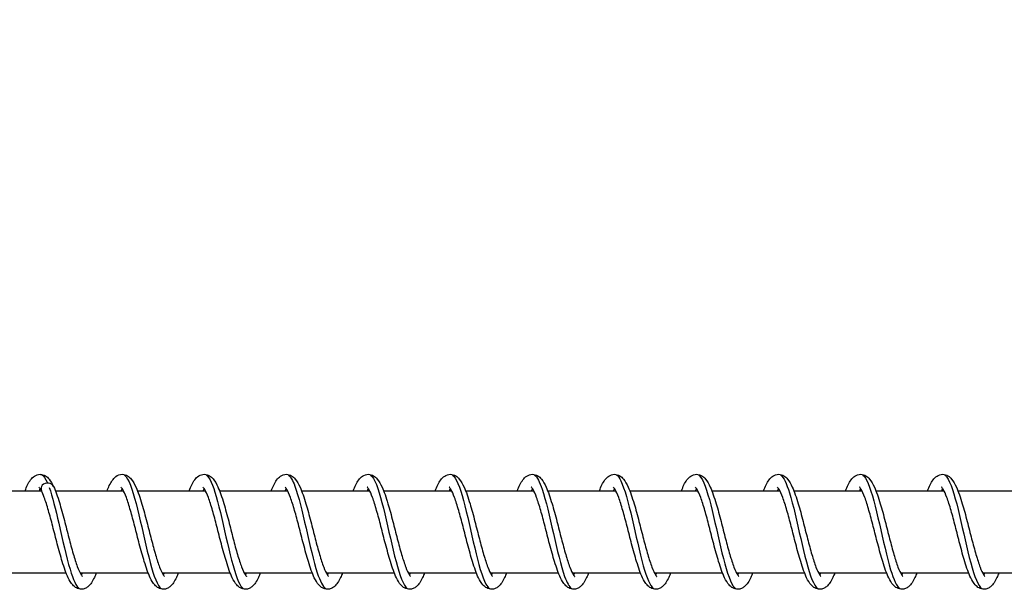
# Model space of a CAD drawing. Units: millimetres. Extents: x 3664 to 27161, y -14167 to -7029.
# Drawn here: x 7289 to 7409, y -9537 to -9467 of the extents above; entities that cross this region are included whole.
import ezdxf

# ---------------------------------------------------------------- set-up
doc = ezdxf.new("R2010")
doc.units = ezdxf.units.MM
doc.layers.add('SW_Toestellen', color=2, linetype='Continuous')

msp = doc.modelspace()

# ---------------------------------------------------------------- linework, layer by layer
at = {"layer": 'SW_Toestellen'}
for p, q in [((7283.54, -9524.59), (7291.84, -9524.59)), ((7293.54, -9524.59), (7301.84, -9524.59)), ((7303.54, -9524.59), (7311.84, -9524.59)), ((7313.54, -9524.59), (7321.84, -9524.59)), ((7323.54, -9524.59), (7331.84, -9524.59)), ((7333.54, -9524.59), (7341.84, -9524.59)), ((7343.54, -9524.59), (7351.84, -9524.59)), ((7353.54, -9524.59), (7361.84, -9524.59)), ((7363.54, -9524.59), (7371.84, -9524.59)), ((7373.54, -9524.59), (7381.84, -9524.59)), ((7383.54, -9524.59), (7391.84, -9524.59)), ((7393.54, -9524.59), (7401.84, -9524.59)), ((7403.54, -9524.59), (7411.84, -9524.59)), ((7286.54, -9534.59), (7294.84, -9534.59)), ((7296.54, -9534.59), (7304.84, -9534.59)), ((7306.54, -9534.59), (7314.84, -9534.59)), ((7316.54, -9534.59), (7324.84, -9534.59)), ((7326.54, -9534.59), (7334.84, -9534.59)), ((7336.54, -9534.59), (7344.84, -9534.59)), ((7346.54, -9534.59), (7354.84, -9534.59)), ((7356.54, -9534.59), (7364.84, -9534.59)), ((7366.54, -9534.59), (7374.84, -9534.59)), ((7376.54, -9534.59), (7384.84, -9534.59)), ((7386.54, -9534.59), (7394.84, -9534.59)), ((7396.54, -9534.59), (7404.84, -9534.59)), ((7406.54, -9534.59), (7414.84, -9534.59))]:
    msp.add_line(p, q, dxfattribs=at)
for major_axis, start_param, end_param in [((-0.8, 0), 3.514337, 6.690509), ((0.8, 0), 0.372745, 3.548916)]:
    msp.add_ellipse((7292.58, -9524.34), major_axis=major_axis, ratio=0.847228, start_param=start_param, end_param=end_param, dxfattribs=at)
for points, knots in [([(8232.86, -8323.33), (8209.32, -8346.23), (8185.71, -8369.16), (8091.1, -8460.96), (8019.73, -8529.95), (7858.7, -8687.02), (7769.08, -8776.11), (7639.6, -8903.28), (7596.25, -8945.85), (7496.76, -9043.49), (7440.79, -9098.39), (7296.12, -9239.77), (7206.46, -9326.69), (7078.11, -9450.06), (7040.11, -9486.48), (7002.3, -9522.76)], [74.747524, 74.747524, 74.747524, 74.747524, 92.689671, 92.689671, 146.516468, 146.516468, 213.536911, 213.536911, 248.029777, 248.029777, 293.211091, 293.211091, 364.257509, 364.257509, 394.526872, 394.526872, 394.526872, 394.526872]), ([(7289.84, -9524.59), (7289.94, -9524.34), (7290.04, -9524.1), (7290.37, -9523.44), (7290.61, -9523.07), (7291.18, -9522.68), (7291.43, -9522.59), (7291.91, -9522.59), (7292.14, -9522.66), (7292.5, -9522.88), (7292.64, -9523.02), (7292.98, -9523.42), (7293.16, -9523.73), (7293.32, -9524.09)], [59.905157, 59.905157, 59.905157, 59.905157, 60.0211351, 60.0211351, 60.2712697, 60.2712697, 60.4015419, 60.4015419, 60.5173559, 60.5173559, 60.6298793, 60.6298793, 60.8180722, 60.8180722, 60.8180722, 60.8180722]), ([(7291.73, -9522.6), (7291.79, -9522.6), (7291.86, -9522.63), (7291.92, -9522.66), (7292.12, -9522.8), (7292.33, -9523.11), (7292.53, -9523.56)], [93.7157304, 93.7157304, 93.7157304, 93.7157304, 93.8324578, 93.8324578, 93.8324578, 94.219777, 94.219777, 94.219777, 94.219777]), ([(7299.84, -9524.59), (7299.93, -9524.37), (7300.02, -9524.16), (7300.33, -9523.51), (7300.56, -9523.13), (7301.12, -9522.71), (7301.4, -9522.59), (7301.92, -9522.59), (7302.15, -9522.67), (7302.51, -9522.89), (7302.65, -9523.03), (7303.01, -9523.46), (7303.19, -9523.79), (7303.61, -9524.74), (7303.85, -9525.44), (7304.28, -9526.89), (7304.48, -9527.63), (7304.86, -9529.09), (7305.04, -9529.81), (7305.4, -9531.17), (7305.57, -9531.82), (7305.91, -9532.98), (7306.08, -9533.5), (7306.4, -9534.31), (7306.55, -9534.63), (7306.72, -9534.9), (7306.76, -9534.96), (7306.82, -9535.02), (7306.83, -9535.03), (7306.83, -9535.03)], [3.141692, 3.141692, 3.141692, 3.141692, 3.244251, 3.244251, 3.491841, 3.491841, 3.638018, 3.638018, 3.756698, 3.756698, 3.869557, 3.869557, 4.07033, 4.07033, 4.350881, 4.350881, 4.588115, 4.588115, 4.805949, 4.805949, 5.016177, 5.016177, 5.219055, 5.219055, 5.409479, 5.409479, 5.488858, 5.488858, 5.549482, 5.549482, 5.549482, 5.549482]), ([(7301.94, -9522.68), (7302.01, -9522.73), (7302.09, -9522.81), (7302.17, -9522.91), (7302.63, -9523.51), (7303.08, -9524.98), (7303.54, -9526.82), (7304, -9528.66), (7304.45, -9530.85), (7304.91, -9532.66), (7305.37, -9534.47), (7305.82, -9535.85), (7306.28, -9536.36), (7306.33, -9536.42), (7306.38, -9536.47), (7306.44, -9536.5)], [5.880213, 5.880213, 5.880213, 5.880213, 6.025938, 6.025938, 6.025938, 6.886786, 6.886786, 6.886786, 7.747634, 7.747634, 7.747634, 8.608482, 8.608482, 8.608482, 8.707647, 8.707647, 8.707647, 8.707647]), ([(7309.84, -9524.59), (7309.94, -9524.32), (7310.05, -9524.08), (7310.39, -9523.41), (7310.63, -9523.04), (7311.2, -9522.67), (7311.44, -9522.59), (7311.91, -9522.59), (7312.14, -9522.66), (7312.49, -9522.88), (7312.64, -9523.01), (7312.99, -9523.43), (7313.17, -9523.75), (7313.59, -9524.68), (7313.83, -9525.37), (7314.26, -9526.82), (7314.46, -9527.56), (7314.84, -9529.01), (7315.02, -9529.74), (7315.38, -9531.1), (7315.55, -9531.76), (7315.9, -9532.92), (7316.07, -9533.45), (7316.38, -9534.28), (7316.53, -9534.6), (7316.71, -9534.89), (7316.75, -9534.95), (7316.81, -9535.01), (7316.83, -9535.03), (7316.83, -9535.03)], [7.196159, 7.196159, 7.196159, 7.196159, 7.31764, 7.31764, 7.568872, 7.568872, 7.692552, 7.692552, 7.807336, 7.807336, 7.919742, 7.919742, 8.116005, 8.116005, 8.396711, 8.396711, 8.635203, 8.635203, 8.853367, 8.853367, 9.063819, 9.063819, 9.266988, 9.266988, 9.458001, 9.458001, 9.538088, 9.538088, 9.604034, 9.604034, 9.604034, 9.604034]), ([(7311.94, -9522.68), (7312.33, -9522.96), (7312.73, -9523.9), (7313.13, -9525.28), (7313.59, -9526.86), (7314.04, -9528.99), (7314.5, -9530.96), (7314.96, -9532.93), (7315.41, -9534.7), (7315.87, -9535.69), (7316.06, -9536.1), (7316.25, -9536.37), (7316.44, -9536.5)], [12.163398, 12.163398, 12.163398, 12.163398, 12.912724, 12.912724, 12.912724, 13.773572, 13.773572, 13.773572, 14.63442, 14.63442, 14.63442, 14.990832, 14.990832, 14.990832, 14.990832]), ([(7319.84, -9524.59), (7319.94, -9524.34), (7320.04, -9524.11), (7320.37, -9523.45), (7320.6, -9523.08), (7321.17, -9522.69), (7321.43, -9522.59), (7321.92, -9522.59), (7322.14, -9522.66), (7322.5, -9522.88), (7322.64, -9523.02), (7323, -9523.44), (7323.18, -9523.76), (7323.6, -9524.7), (7323.84, -9525.4), (7324.27, -9526.84), (7324.47, -9527.59), (7324.85, -9529.04), (7325.03, -9529.76), (7325.38, -9531.13), (7325.56, -9531.78), (7325.9, -9532.94), (7326.07, -9533.47), (7326.39, -9534.29), (7326.54, -9534.61), (7326.71, -9534.89), (7326.76, -9534.95), (7326.81, -9535.02), (7326.83, -9535.03), (7326.83, -9535.03)], [11.250708, 11.250708, 11.250708, 11.250708, 11.36473, 11.36473, 11.614482, 11.614482, 11.747088, 11.747088, 11.863289, 11.863289, 11.975856, 11.975856, 12.173754, 12.173754, 12.454427, 12.454427, 12.692454, 12.692454, 12.910497, 12.910497, 13.120867, 13.120867, 13.323931, 13.323931, 13.514731, 13.514731, 13.594562, 13.594562, 13.658565, 13.658565, 13.658565, 13.658565]), ([(7321.94, -9522.69), (7322.2, -9522.87), (7322.46, -9523.32), (7322.72, -9524.02), (7323.18, -9525.23), (7323.63, -9527.16), (7324.09, -9529.17), (7324.55, -9531.17), (7325, -9533.21), (7325.46, -9534.61), (7325.79, -9535.61), (7326.11, -9536.27), (7326.44, -9536.5)], [18.446584, 18.446584, 18.446584, 18.446584, 18.938661, 18.938661, 18.938661, 19.799509, 19.799509, 19.799509, 20.660358, 20.660358, 20.660358, 21.274017, 21.274017, 21.274017, 21.274017]), ([(7329.84, -9524.59), (7329.94, -9524.34), (7330.04, -9524.1), (7330.38, -9523.44), (7330.61, -9523.07), (7331.18, -9522.68), (7331.43, -9522.59), (7331.91, -9522.59), (7332.14, -9522.66), (7332.5, -9522.88), (7332.64, -9523.02), (7332.99, -9523.43), (7333.17, -9523.76), (7333.6, -9524.69), (7333.83, -9525.39), (7334.27, -9526.83), (7334.47, -9527.58), (7334.84, -9529.03), (7335.03, -9529.75), (7335.38, -9531.12), (7335.56, -9531.78), (7335.9, -9532.94), (7336.07, -9533.46), (7336.38, -9534.29), (7336.54, -9534.61), (7336.71, -9534.89), (7336.76, -9534.95), (7336.81, -9535.02), (7336.83, -9535.03), (7336.83, -9535.03)], [15.305239, 15.305239, 15.305239, 15.305239, 15.421955, 15.421955, 15.672235, 15.672235, 15.801626, 15.801626, 15.917297, 15.917297, 16.029804, 16.029804, 16.22709, 16.22709, 16.507778, 16.507778, 16.745978, 16.745978, 16.964066, 16.964066, 17.174467, 17.174467, 17.37757, 17.37757, 17.56845, 17.56845, 17.648377, 17.648377, 17.713105, 17.713105, 17.713105, 17.713105]), ([(7331.94, -9522.68), (7332.06, -9522.77), (7332.19, -9522.91), (7332.31, -9523.12), (7332.77, -9523.89), (7333.22, -9525.49), (7333.68, -9527.4), (7334.14, -9529.31), (7334.59, -9531.49), (7335.05, -9533.21), (7335.51, -9534.93), (7335.96, -9536.16), (7336.42, -9536.49), (7336.43, -9536.5), (7336.43, -9536.5), (7336.44, -9536.51)], [24.729769, 24.729769, 24.729769, 24.729769, 24.964599, 24.964599, 24.964599, 25.825447, 25.825447, 25.825447, 26.686295, 26.686295, 26.686295, 27.547144, 27.547144, 27.547144, 27.557202, 27.557202, 27.557202, 27.557202]), ([(7339.84, -9524.59), (7339.94, -9524.34), (7340.04, -9524.1), (7340.37, -9523.44), (7340.61, -9523.07), (7341.18, -9522.68), (7341.43, -9522.59), (7341.91, -9522.59), (7342.14, -9522.66), (7342.5, -9522.88), (7342.64, -9523.02), (7342.99, -9523.44), (7343.17, -9523.76), (7343.6, -9524.7), (7343.83, -9525.39), (7344.27, -9526.84), (7344.47, -9527.58), (7344.84, -9529.03), (7345.03, -9529.76), (7345.38, -9531.12), (7345.56, -9531.78), (7345.9, -9532.94), (7346.07, -9533.46), (7346.38, -9534.29), (7346.54, -9534.61), (7346.71, -9534.89), (7346.76, -9534.95), (7346.81, -9535.02), (7346.83, -9535.03), (7346.83, -9535.03)], [19.359779, 19.359779, 19.359779, 19.359779, 19.475485, 19.475485, 19.725566, 19.725566, 19.856164, 19.856164, 19.972031, 19.972031, 20.08456, 20.08456, 20.282072, 20.282072, 20.562756, 20.562756, 20.800891, 20.800891, 21.018962, 21.018962, 21.229352, 21.229352, 21.432441, 21.432441, 21.623291, 21.623291, 21.703183, 21.703183, 21.767642, 21.767642, 21.767642, 21.767642]), ([(7341.94, -9522.68), (7342.38, -9522.99), (7342.83, -9524.14), (7343.27, -9525.78), (7343.73, -9527.47), (7344.18, -9529.64), (7344.64, -9531.56), (7345.1, -9533.49), (7345.55, -9535.14), (7346.01, -9535.97), (7346.15, -9536.23), (7346.29, -9536.4), (7346.44, -9536.5)], [31.012954, 31.012954, 31.012954, 31.012954, 31.851385, 31.851385, 31.851385, 32.712233, 32.712233, 32.712233, 33.573081, 33.573081, 33.573081, 33.840388, 33.840388, 33.840388, 33.840388]), ([(7349.84, -9524.59), (7349.94, -9524.34), (7350.04, -9524.1), (7350.37, -9523.44), (7350.61, -9523.07), (7351.18, -9522.68), (7351.43, -9522.59), (7351.91, -9522.59), (7352.14, -9522.66), (7352.5, -9522.88), (7352.64, -9523.02), (7352.99, -9523.44), (7353.17, -9523.76), (7353.6, -9524.7), (7353.83, -9525.39), (7354.27, -9526.84), (7354.47, -9527.58), (7354.84, -9529.03), (7355.03, -9529.76), (7355.38, -9531.12), (7355.56, -9531.78), (7355.9, -9532.94), (7356.07, -9533.46), (7356.38, -9534.29), (7356.54, -9534.61), (7356.71, -9534.89), (7356.76, -9534.95), (7356.81, -9535.02), (7356.83, -9535.03), (7356.83, -9535.03)], [23.414316, 23.414316, 23.414316, 23.414316, 23.530396, 23.530396, 23.78055, 23.78055, 23.910701, 23.910701, 24.026496, 24.026496, 24.139017, 24.139017, 24.336445, 24.336445, 24.61713, 24.61713, 24.855289, 24.855289, 25.073367, 25.073367, 25.283761, 25.283761, 25.486855, 25.486855, 25.677716, 25.677716, 25.757621, 25.757621, 25.82218, 25.82218, 25.82218, 25.82218]), ([(7351.94, -9522.69), (7352.25, -9522.9), (7352.55, -9523.5), (7352.86, -9524.41), (7353.32, -9525.77), (7353.78, -9527.78), (7354.23, -9529.79), (7354.69, -9531.8), (7355.15, -9533.76), (7355.6, -9535.03), (7355.88, -9535.8), (7356.16, -9536.3), (7356.44, -9536.5)], [37.29614, 37.29614, 37.29614, 37.29614, 37.877322, 37.877322, 37.877322, 38.738171, 38.738171, 38.738171, 39.599019, 39.599019, 39.599019, 40.123573, 40.123573, 40.123573, 40.123573]), ([(7359.84, -9524.59), (7359.94, -9524.34), (7360.04, -9524.1), (7360.37, -9523.44), (7360.61, -9523.07), (7361.18, -9522.68), (7361.43, -9522.59), (7361.91, -9522.59), (7362.14, -9522.66), (7362.5, -9522.88), (7362.64, -9523.02), (7362.99, -9523.44), (7363.17, -9523.76), (7363.6, -9524.7), (7363.83, -9525.39), (7364.27, -9526.84), (7364.47, -9527.58), (7364.84, -9529.03), (7365.03, -9529.76), (7365.38, -9531.12), (7365.56, -9531.78), (7365.9, -9532.94), (7366.07, -9533.46), (7366.38, -9534.29), (7366.54, -9534.61), (7366.71, -9534.89), (7366.76, -9534.95), (7366.81, -9535.02), (7366.83, -9535.03), (7366.83, -9535.03)], [27.468854, 27.468854, 27.468854, 27.468854, 27.584795, 27.584795, 27.834922, 27.834922, 27.965239, 27.965239, 28.081061, 28.081061, 28.193585, 28.193585, 28.391044, 28.391044, 28.671729, 28.671729, 28.909879, 28.909879, 29.127954, 29.127954, 29.338346, 29.338346, 29.541439, 29.541439, 29.732296, 29.732296, 29.812196, 29.812196, 29.876718, 29.876718, 29.876718, 29.876718]), ([(7361.94, -9522.69), (7362.11, -9522.8), (7362.28, -9523.04), (7362.45, -9523.39), (7362.91, -9524.32), (7363.37, -9526.05), (7363.82, -9528), (7364.28, -9529.96), (7364.74, -9532.11), (7365.19, -9533.73), (7365.61, -9535.2), (7366.02, -9536.21), (7366.44, -9536.5)], [43.579325, 43.579325, 43.579325, 43.579325, 43.90326, 43.90326, 43.90326, 44.764108, 44.764108, 44.764108, 45.624957, 45.624957, 45.624957, 46.406758, 46.406758, 46.406758, 46.406758]), ([(7369.84, -9524.59), (7369.94, -9524.34), (7370.04, -9524.1), (7370.37, -9523.44), (7370.61, -9523.07), (7371.18, -9522.68), (7371.43, -9522.59), (7371.91, -9522.59), (7372.14, -9522.66), (7372.5, -9522.88), (7372.64, -9523.02), (7372.99, -9523.44), (7373.17, -9523.76), (7373.6, -9524.7), (7373.83, -9525.39), (7374.27, -9526.84), (7374.47, -9527.58), (7374.84, -9529.03), (7375.03, -9529.76), (7375.38, -9531.12), (7375.56, -9531.78), (7375.9, -9532.94), (7376.07, -9533.46), (7376.38, -9534.29), (7376.54, -9534.61), (7376.71, -9534.89), (7376.76, -9534.95), (7376.81, -9535.02), (7376.83, -9535.03), (7376.83, -9535.03)], [31.523392, 31.523392, 31.523392, 31.523392, 31.639384, 31.639384, 31.889522, 31.889522, 32.019777, 32.019777, 32.135588, 32.135588, 32.248111, 32.248111, 32.445559, 32.445559, 32.726244, 32.726244, 32.964398, 32.964398, 33.182474, 33.182474, 33.392867, 33.392867, 33.595959, 33.595959, 33.786818, 33.786818, 33.86672, 33.86672, 33.931256, 33.931256, 33.931256, 33.931256]), ([(7371.94, -9522.68), (7371.97, -9522.7), (7372.01, -9522.73), (7372.04, -9522.77), (7372.5, -9523.21), (7372.96, -9524.55), (7373.41, -9526.32), (7373.87, -9528.1), (7374.33, -9530.28), (7374.78, -9532.15), (7375.24, -9534.02), (7375.7, -9535.54), (7376.15, -9536.2), (7376.25, -9536.34), (7376.34, -9536.44), (7376.44, -9536.5)], [49.86251, 49.86251, 49.86251, 49.86251, 49.929198, 49.929198, 49.929198, 50.790046, 50.790046, 50.790046, 51.650894, 51.650894, 51.650894, 52.511742, 52.511742, 52.511742, 52.689944, 52.689944, 52.689944, 52.689944]), ([(7379.84, -9524.59), (7379.94, -9524.34), (7380.04, -9524.1), (7380.37, -9523.44), (7380.61, -9523.07), (7381.18, -9522.68), (7381.43, -9522.59), (7381.91, -9522.59), (7382.14, -9522.66), (7382.5, -9522.88), (7382.64, -9523.02), (7382.99, -9523.44), (7383.17, -9523.76), (7383.6, -9524.7), (7383.83, -9525.39), (7384.27, -9526.84), (7384.47, -9527.58), (7384.84, -9529.03), (7385.03, -9529.76), (7385.38, -9531.12), (7385.56, -9531.78), (7385.9, -9532.94), (7386.07, -9533.46), (7386.38, -9534.29), (7386.54, -9534.61), (7386.71, -9534.89), (7386.76, -9534.95), (7386.81, -9535.02), (7386.83, -9535.03), (7386.83, -9535.03)], [35.57793, 35.57793, 35.57793, 35.57793, 35.693903, 35.693903, 35.944037, 35.944037, 36.074315, 36.074315, 36.19013, 36.19013, 36.302653, 36.302653, 36.500105, 36.500105, 36.78079, 36.78079, 37.018943, 37.018943, 37.237018, 37.237018, 37.447411, 37.447411, 37.650503, 37.650503, 37.841362, 37.841362, 37.921263, 37.921263, 37.985794, 37.985794, 37.985794, 37.985794]), ([(7381.94, -9522.68), (7382.29, -9522.93), (7382.65, -9523.7), (7383, -9524.85), (7383.46, -9526.33), (7383.92, -9528.42), (7384.37, -9530.41), (7384.83, -9532.41), (7385.29, -9534.28), (7385.74, -9535.4), (7385.97, -9535.97), (7386.21, -9536.34), (7386.44, -9536.5)], [56.145696, 56.145696, 56.145696, 56.145696, 56.815984, 56.815984, 56.815984, 57.676832, 57.676832, 57.676832, 58.53768, 58.53768, 58.53768, 58.973129, 58.973129, 58.973129, 58.973129]), ([(7389.84, -9524.59), (7389.94, -9524.34), (7390.04, -9524.1), (7390.37, -9523.44), (7390.61, -9523.07), (7391.18, -9522.68), (7391.43, -9522.59), (7391.91, -9522.59), (7392.14, -9522.66), (7392.5, -9522.88), (7392.64, -9523.02), (7392.99, -9523.44), (7393.17, -9523.76), (7393.6, -9524.7), (7393.83, -9525.39), (7394.27, -9526.84), (7394.47, -9527.58), (7394.84, -9529.03), (7395.03, -9529.76), (7395.38, -9531.12), (7395.56, -9531.78), (7395.9, -9532.94), (7396.07, -9533.46), (7396.38, -9534.29), (7396.54, -9534.61), (7396.71, -9534.89), (7396.76, -9534.95), (7396.81, -9535.02), (7396.83, -9535.03), (7396.83, -9535.03)], [39.632468, 39.632468, 39.632468, 39.632468, 39.748448, 39.748448, 39.998583, 39.998583, 40.128853, 40.128853, 40.244666, 40.244666, 40.35719, 40.35719, 40.55464, 40.55464, 40.835325, 40.835325, 41.073478, 41.073478, 41.291554, 41.291554, 41.501946, 41.501946, 41.705039, 41.705039, 41.895897, 41.895897, 41.975799, 41.975799, 42.040331, 42.040331, 42.040331, 42.040331]), ([(7391.94, -9522.69), (7392.16, -9522.84), (7392.37, -9523.18), (7392.59, -9523.7), (7393.05, -9524.78), (7393.51, -9526.63), (7393.96, -9528.62), (7394.42, -9530.61), (7394.88, -9532.7), (7395.33, -9534.21), (7395.7, -9535.43), (7396.07, -9536.24), (7396.44, -9536.5)], [62.428881, 62.428881, 62.428881, 62.428881, 62.841921, 62.841921, 62.841921, 63.70277, 63.70277, 63.70277, 64.563618, 64.563618, 64.563618, 65.256314, 65.256314, 65.256314, 65.256314]), ([(7399.84, -9524.59), (7399.94, -9524.34), (7400.04, -9524.1), (7400.37, -9523.44), (7400.61, -9523.07), (7401.18, -9522.68), (7401.43, -9522.59), (7401.91, -9522.59), (7402.14, -9522.66), (7402.5, -9522.88), (7402.64, -9523.02), (7402.99, -9523.44), (7403.17, -9523.76), (7403.6, -9524.7), (7403.83, -9525.39), (7404.27, -9526.84), (7404.47, -9527.58), (7404.84, -9529.03), (7405.03, -9529.76), (7405.38, -9531.12), (7405.56, -9531.78), (7405.9, -9532.94), (7406.07, -9533.46), (7406.38, -9534.29), (7406.54, -9534.61), (7406.71, -9534.89), (7406.76, -9534.95), (7406.81, -9535.02), (7406.83, -9535.03), (7406.83, -9535.03)], [43.687006, 43.687006, 43.687006, 43.687006, 43.802983, 43.802983, 44.053118, 44.053118, 44.183391, 44.183391, 44.299205, 44.299205, 44.411728, 44.411728, 44.609179, 44.609179, 44.889864, 44.889864, 45.128017, 45.128017, 45.346092, 45.346092, 45.556485, 45.556485, 45.759578, 45.759578, 45.950436, 45.950436, 46.030337, 46.030337, 46.094869, 46.094869, 46.094869, 46.094869]), ([(7401.94, -9522.68), (7402.02, -9522.74), (7402.1, -9522.82), (7402.18, -9522.93), (7402.64, -9523.55), (7403.1, -9525.03), (7403.55, -9526.88), (7404.01, -9528.74), (7404.47, -9530.93), (7404.92, -9532.72), (7405.38, -9534.52), (7405.84, -9535.89), (7406.29, -9536.38), (7406.34, -9536.43), (7406.39, -9536.47), (7406.44, -9536.5)], [68.712066, 68.712066, 68.712066, 68.712066, 68.867859, 68.867859, 68.867859, 69.728707, 69.728707, 69.728707, 70.589555, 70.589555, 70.589555, 71.450404, 71.450404, 71.450404, 71.5395, 71.5395, 71.5395, 71.5395]), ([(7291.84, -9524.61), (7291.73, -9524.38), (7291.61, -9524.23), (7291.55, -9524.16), (7291.54, -9524.16), (7291.54, -9524.16)], [0, 0, 0, 0, 0.1601076, 0.1601076, 0.2066111, 0.2066111, 0.2066111, 0.2066111]), ([(7292.78, -9524.19), (7293.17, -9525.28), (7293.56, -9526.86), (7293.95, -9528.55), (7294.4, -9530.53), (7294.86, -9532.64), (7295.32, -9534.16), (7295.71, -9535.45), (7296.09, -9536.3), (7296.48, -9536.53)], [0.129077, 0.129077, 0.129077, 0.129077, 0.860848, 0.860848, 0.860848, 1.721696, 1.721696, 1.721696, 2.452464, 2.452464, 2.452464, 2.452464]), ([(7293.32, -9524.09), (7293.57, -9524.62), (7293.8, -9525.29), (7294.23, -9526.7), (7294.43, -9527.44), (7294.81, -9528.9), (7294.99, -9529.62), (7295.35, -9531), (7295.53, -9531.66), (7295.87, -9532.84), (7296.04, -9533.37), (7296.36, -9534.22), (7296.51, -9534.56), (7296.69, -9534.86), (7296.74, -9534.93), (7296.81, -9535.01), (7296.83, -9535.03), (7296.83, -9535.03)], [0, 0, 0, 0, 0.274079, 0.274079, 0.514297, 0.514297, 0.733011, 0.733011, 0.94382, 0.94382, 1.147441, 1.147441, 1.339357, 1.339357, 1.420533, 1.420533, 1.495016, 1.495016, 1.495016, 1.495016]), ([(7308.54, -9534.59), (7308.45, -9534.8), (7308.37, -9534.99), (7308.06, -9535.63), (7307.84, -9536.01), (7307.39, -9536.37), (7307.27, -9536.45), (7307.01, -9536.55), (7306.87, -9536.59), (7306.5, -9536.6), (7306.28, -9536.54), (7305.93, -9536.34), (7305.78, -9536.21), (7305.43, -9535.82), (7305.26, -9535.53), (7304.84, -9534.66), (7304.61, -9533.99), (7304.17, -9532.57), (7303.97, -9531.83), (7303.58, -9530.37), (7303.4, -9529.64), (7303.04, -9528.26), (7302.87, -9527.6), (7302.52, -9526.41), (7302.35, -9525.87), (7302.04, -9525), (7301.88, -9524.66), (7301.69, -9524.34), (7301.64, -9524.27), (7301.57, -9524.18), (7301.54, -9524.16), (7301.54, -9524.16)], [54.570648, 54.570648, 54.570648, 54.570648, 54.665241, 54.665241, 54.911406, 54.911406, 54.988179, 54.988179, 55.061631, 55.061631, 55.17277, 55.17277, 55.282972, 55.282972, 55.467769, 55.467769, 55.747692, 55.747692, 55.989888, 55.989888, 56.209004, 56.209004, 56.420069, 56.420069, 56.624006, 56.624006, 56.816545, 56.816545, 56.898475, 56.898475, 56.979137, 56.979137, 56.979137, 56.979137]), ([(7301.69, -9524.33), (7301.66, -9524.38), (7301.62, -9524.44), (7301.57, -9524.53), (7301.55, -9524.56), (7301.54, -9524.59)], [57.33962212, 57.33962212, 57.33962212, 57.33962212, 57.38970961, 57.38970961, 57.41285934, 57.41285934, 57.41285934, 57.41285934]), ([(7318.54, -9534.59), (7318.45, -9534.8), (7318.37, -9534.99), (7318.06, -9535.63), (7317.84, -9536.01), (7317.39, -9536.37), (7317.27, -9536.45), (7317.01, -9536.55), (7316.87, -9536.59), (7316.5, -9536.6), (7316.28, -9536.54), (7315.93, -9536.34), (7315.78, -9536.21), (7315.43, -9535.82), (7315.26, -9535.53), (7314.84, -9534.66), (7314.61, -9533.99), (7314.17, -9532.57), (7313.97, -9531.83), (7313.58, -9530.37), (7313.4, -9529.64), (7313.04, -9528.26), (7312.87, -9527.6), (7312.52, -9526.41), (7312.35, -9525.87), (7312.04, -9525), (7311.88, -9524.66), (7311.69, -9524.34), (7311.64, -9524.27), (7311.57, -9524.18), (7311.54, -9524.16), (7311.54, -9524.16)], [50.515479, 50.515479, 50.515479, 50.515479, 50.610071, 50.610071, 50.856237, 50.856237, 50.93301, 50.93301, 51.006462, 51.006462, 51.1176, 51.1176, 51.227803, 51.227803, 51.4126, 51.4126, 51.692522, 51.692522, 51.934719, 51.934719, 52.153834, 52.153834, 52.364899, 52.364899, 52.568837, 52.568837, 52.761375, 52.761375, 52.843306, 52.843306, 52.923968, 52.923968, 52.923968, 52.923968]), ([(7311.69, -9524.33), (7311.66, -9524.38), (7311.62, -9524.44), (7311.57, -9524.53), (7311.55, -9524.56), (7311.54, -9524.59)], [53.2844528, 53.2844528, 53.2844528, 53.2844528, 53.33454026, 53.33454026, 53.35769003, 53.35769003, 53.35769003, 53.35769003]), ([(7328.54, -9534.59), (7328.45, -9534.8), (7328.37, -9534.99), (7328.06, -9535.63), (7327.84, -9536.01), (7327.39, -9536.37), (7327.27, -9536.45), (7327.01, -9536.55), (7326.87, -9536.59), (7326.5, -9536.6), (7326.28, -9536.54), (7325.93, -9536.34), (7325.78, -9536.21), (7325.43, -9535.82), (7325.26, -9535.53), (7324.84, -9534.66), (7324.61, -9533.99), (7324.17, -9532.57), (7323.97, -9531.83), (7323.58, -9530.37), (7323.4, -9529.64), (7323.04, -9528.26), (7322.87, -9527.6), (7322.52, -9526.41), (7322.35, -9525.87), (7322.04, -9525), (7321.88, -9524.66), (7321.69, -9524.34), (7321.64, -9524.27), (7321.57, -9524.18), (7321.54, -9524.16), (7321.54, -9524.16)], [46.46031, 46.46031, 46.46031, 46.46031, 46.554901, 46.554901, 46.801067, 46.801067, 46.87784, 46.87784, 46.951293, 46.951293, 47.062431, 47.062431, 47.172633, 47.172633, 47.35743, 47.35743, 47.637353, 47.637353, 47.879549, 47.879549, 48.098665, 48.098665, 48.30973, 48.30973, 48.513668, 48.513668, 48.706206, 48.706206, 48.788137, 48.788137, 48.868798, 48.868798, 48.868798, 48.868798]), ([(7321.69, -9524.33), (7321.66, -9524.38), (7321.62, -9524.44), (7321.57, -9524.53), (7321.55, -9524.56), (7321.54, -9524.59)], [49.22928348, 49.22928348, 49.22928348, 49.22928348, 49.27937088, 49.27937088, 49.30252071, 49.30252071, 49.30252071, 49.30252071]), ([(7338.54, -9534.59), (7338.45, -9534.8), (7338.37, -9534.99), (7338.06, -9535.63), (7337.84, -9536.01), (7337.39, -9536.37), (7337.27, -9536.45), (7337.01, -9536.55), (7336.87, -9536.59), (7336.5, -9536.6), (7336.28, -9536.54), (7335.93, -9536.34), (7335.78, -9536.21), (7335.43, -9535.82), (7335.26, -9535.53), (7334.84, -9534.66), (7334.61, -9533.99), (7334.17, -9532.57), (7333.97, -9531.83), (7333.58, -9530.37), (7333.4, -9529.64), (7333.04, -9528.26), (7332.87, -9527.6), (7332.52, -9526.41), (7332.35, -9525.87), (7332.04, -9525), (7331.88, -9524.66), (7331.69, -9524.34), (7331.64, -9524.27), (7331.57, -9524.18), (7331.54, -9524.16), (7331.54, -9524.16)], [42.40514, 42.40514, 42.40514, 42.40514, 42.499731, 42.499731, 42.745897, 42.745897, 42.822671, 42.822671, 42.896123, 42.896123, 43.007262, 43.007262, 43.117464, 43.117464, 43.302261, 43.302261, 43.582183, 43.582183, 43.82438, 43.82438, 44.043495, 44.043495, 44.25456, 44.25456, 44.458498, 44.458498, 44.651036, 44.651036, 44.732967, 44.732967, 44.813629, 44.813629, 44.813629, 44.813629]), ([(7331.69, -9524.33), (7331.66, -9524.38), (7331.62, -9524.44), (7331.57, -9524.53), (7331.55, -9524.56), (7331.54, -9524.59)], [45.17411416, 45.17411416, 45.17411416, 45.17411416, 45.22420138, 45.22420138, 45.24735139, 45.24735139, 45.24735139, 45.24735139]), ([(7348.54, -9534.59), (7348.45, -9534.8), (7348.37, -9534.99), (7348.06, -9535.63), (7347.84, -9536.01), (7347.39, -9536.37), (7347.27, -9536.45), (7347.01, -9536.55), (7346.87, -9536.59), (7346.5, -9536.6), (7346.28, -9536.54), (7345.93, -9536.34), (7345.78, -9536.21), (7345.43, -9535.82), (7345.26, -9535.53), (7344.84, -9534.66), (7344.61, -9533.99), (7344.17, -9532.57), (7343.97, -9531.83), (7343.58, -9530.37), (7343.4, -9529.64), (7343.04, -9528.26), (7342.87, -9527.6), (7342.52, -9526.41), (7342.35, -9525.87), (7342.04, -9525), (7341.88, -9524.66), (7341.69, -9524.34), (7341.64, -9524.27), (7341.57, -9524.18), (7341.54, -9524.16), (7341.54, -9524.16)], [38.349971, 38.349971, 38.349971, 38.349971, 38.444559, 38.444559, 38.690725, 38.690725, 38.7675, 38.7675, 38.840953, 38.840953, 38.952092, 38.952092, 39.062294, 39.062294, 39.24709, 39.24709, 39.527012, 39.527012, 39.769209, 39.769209, 39.988325, 39.988325, 40.19939, 40.19939, 40.403328, 40.403328, 40.595866, 40.595866, 40.677797, 40.677797, 40.75846, 40.75846, 40.75846, 40.75846]), ([(7341.69, -9524.33), (7341.66, -9524.38), (7341.62, -9524.44), (7341.57, -9524.53), (7341.55, -9524.56), (7341.54, -9524.59)], [41.11894484, 41.11894484, 41.11894484, 41.11894484, 41.1690316, 41.1690316, 41.19218206, 41.19218206, 41.19218206, 41.19218206]), ([(7358.54, -9534.59), (7358.45, -9534.8), (7358.37, -9534.99), (7358.06, -9535.63), (7357.84, -9536.01), (7357.39, -9536.37), (7357.27, -9536.45), (7357.01, -9536.55), (7356.87, -9536.59), (7356.5, -9536.6), (7356.28, -9536.54), (7355.93, -9536.34), (7355.78, -9536.21), (7355.43, -9535.82), (7355.26, -9535.53), (7354.84, -9534.66), (7354.61, -9533.99), (7354.17, -9532.57), (7353.97, -9531.83), (7353.58, -9530.37), (7353.4, -9529.64), (7353.04, -9528.26), (7352.87, -9527.6), (7352.52, -9526.41), (7352.35, -9525.87), (7352.04, -9525), (7351.88, -9524.66), (7351.69, -9524.34), (7351.64, -9524.27), (7351.57, -9524.18), (7351.54, -9524.16), (7351.54, -9524.16)], [34.294802, 34.294802, 34.294802, 34.294802, 34.389384, 34.389384, 34.635548, 34.635548, 34.712327, 34.712327, 34.785782, 34.785782, 34.896921, 34.896921, 35.007123, 35.007123, 35.191918, 35.191918, 35.47184, 35.47184, 35.714037, 35.714037, 35.933153, 35.933153, 36.144218, 36.144218, 36.348156, 36.348156, 36.540695, 36.540695, 36.622626, 36.622626, 36.70329, 36.70329, 36.70329, 36.70329]), ([(7351.69, -9524.33), (7351.66, -9524.38), (7351.62, -9524.44), (7351.57, -9524.53), (7351.55, -9524.56), (7351.54, -9524.59)], [37.06377551, 37.06377551, 37.06377551, 37.06377551, 37.11386108, 37.11386108, 37.13701273, 37.13701273, 37.13701273, 37.13701273]), ([(7368.54, -9534.59), (7368.45, -9534.8), (7368.37, -9534.99), (7368.06, -9535.63), (7367.84, -9536.01), (7367.39, -9536.37), (7367.27, -9536.45), (7367.01, -9536.55), (7366.87, -9536.59), (7366.5, -9536.6), (7366.28, -9536.54), (7365.93, -9536.34), (7365.78, -9536.21), (7365.43, -9535.82), (7365.26, -9535.53), (7364.84, -9534.66), (7364.61, -9533.99), (7364.17, -9532.57), (7363.97, -9531.83), (7363.58, -9530.37), (7363.4, -9529.64), (7363.04, -9528.26), (7362.87, -9527.6), (7362.52, -9526.41), (7362.35, -9525.87), (7362.04, -9525), (7361.88, -9524.66), (7361.69, -9524.34), (7361.64, -9524.27), (7361.57, -9524.18), (7361.54, -9524.16), (7361.54, -9524.16)], [30.239632, 30.239632, 30.239632, 30.239632, 30.334198, 30.334198, 30.580359, 30.580359, 30.657147, 30.657147, 30.730608, 30.730608, 30.841749, 30.841749, 30.95195, 30.95195, 31.136741, 31.136741, 31.416662, 31.416662, 31.658861, 31.658861, 31.877977, 31.877977, 32.089042, 32.089042, 32.292981, 32.292981, 32.48552, 32.48552, 32.567451, 32.567451, 32.648121, 32.648121, 32.648121, 32.648121]), ([(7361.69, -9524.33), (7361.66, -9524.38), (7361.62, -9524.44), (7361.57, -9524.53), (7361.55, -9524.56), (7361.54, -9524.59)], [33.00860616, 33.00860616, 33.00860616, 33.00860616, 33.05868863, 33.05868863, 33.08184339, 33.08184339, 33.08184339, 33.08184339]), ([(7378.54, -9534.59), (7378.45, -9534.8), (7378.37, -9534.99), (7378.07, -9535.63), (7377.84, -9536.01), (7377.39, -9536.37), (7377.27, -9536.45), (7377.01, -9536.55), (7376.87, -9536.59), (7376.5, -9536.6), (7376.28, -9536.54), (7375.93, -9536.34), (7375.78, -9536.21), (7375.43, -9535.82), (7375.26, -9535.53), (7374.84, -9534.66), (7374.61, -9533.99), (7374.17, -9532.57), (7373.97, -9531.83), (7373.58, -9530.37), (7373.4, -9529.64), (7373.04, -9528.26), (7372.87, -9527.6), (7372.52, -9526.41), (7372.35, -9525.87), (7372.04, -9525), (7371.88, -9524.66), (7371.69, -9524.34), (7371.64, -9524.27), (7371.57, -9524.18), (7371.54, -9524.16), (7371.54, -9524.16)], [26.184463, 26.184463, 26.184463, 26.184463, 26.278986, 26.278986, 26.52514, 26.52514, 26.601952, 26.601952, 26.675427, 26.675427, 26.786572, 26.786572, 26.89677, 26.89677, 27.081552, 27.081552, 27.361472, 27.361472, 27.603674, 27.603674, 27.822791, 27.822791, 28.033857, 28.033857, 28.237796, 28.237796, 28.430336, 28.430336, 28.512269, 28.512269, 28.592952, 28.592952, 28.592952, 28.592952]), ([(7371.69, -9524.33), (7371.66, -9524.38), (7371.62, -9524.44), (7371.57, -9524.53), (7371.55, -9524.56), (7371.54, -9524.59)], [28.95343676, 28.95343676, 28.95343676, 28.95343676, 29.00351113, 29.00351113, 29.02667399, 29.02667399, 29.02667399, 29.02667399]), ([(7388.54, -9534.59), (7388.45, -9534.8), (7388.37, -9534.99), (7388.07, -9535.63), (7387.84, -9536.01), (7387.39, -9536.37), (7387.27, -9536.45), (7387.01, -9536.55), (7386.87, -9536.59), (7386.5, -9536.6), (7386.29, -9536.54), (7385.93, -9536.34), (7385.78, -9536.21), (7385.43, -9535.82), (7385.26, -9535.53), (7384.84, -9534.66), (7384.61, -9533.99), (7384.17, -9532.57), (7383.97, -9531.83), (7383.58, -9530.37), (7383.4, -9529.64), (7383.04, -9528.27), (7382.87, -9527.6), (7382.52, -9526.41), (7382.35, -9525.87), (7382.04, -9525), (7381.88, -9524.66), (7381.69, -9524.34), (7381.64, -9524.27), (7381.57, -9524.18), (7381.54, -9524.16), (7381.54, -9524.16)], [22.129292, 22.129292, 22.129292, 22.129292, 22.223704, 22.223704, 22.469839, 22.469839, 22.546714, 22.546714, 22.620228, 22.620228, 22.731383, 22.731383, 22.841573, 22.841573, 23.026331, 23.026331, 23.306247, 23.306247, 23.548458, 23.548458, 23.767577, 23.767577, 23.978644, 23.978644, 24.182585, 24.182585, 24.375129, 24.375129, 24.457066, 24.457066, 24.537782, 24.537782, 24.537782, 24.537782]), ([(7381.69, -9524.33), (7381.66, -9524.38), (7381.62, -9524.44), (7381.57, -9524.53), (7381.55, -9524.56), (7381.54, -9524.59)], [24.89826722, 24.89826722, 24.89826722, 24.89826722, 24.94832051, 24.94832051, 24.97150447, 24.97150447, 24.97150447, 24.97150447]), ([(7398.54, -9534.59), (7398.45, -9534.8), (7398.37, -9534.99), (7398.07, -9535.63), (7397.84, -9536.01), (7397.4, -9536.37), (7397.27, -9536.45), (7397.01, -9536.55), (7396.87, -9536.59), (7396.5, -9536.6), (7396.29, -9536.54), (7395.93, -9536.34), (7395.78, -9536.21), (7395.43, -9535.83), (7395.26, -9535.53), (7394.84, -9534.66), (7394.61, -9533.99), (7394.17, -9532.57), (7393.97, -9531.83), (7393.58, -9530.37), (7393.4, -9529.64), (7393.04, -9528.27), (7392.87, -9527.6), (7392.52, -9526.41), (7392.35, -9525.87), (7392.04, -9525.01), (7391.88, -9524.66), (7391.7, -9524.34), (7391.64, -9524.27), (7391.57, -9524.18), (7391.54, -9524.16), (7391.54, -9524.16)], [18.074121, 18.074121, 18.074121, 18.074121, 18.168241, 18.168241, 18.414324, 18.414324, 18.491365, 18.491365, 18.56498, 18.56498, 18.676162, 18.676162, 18.786333, 18.786333, 18.971028, 18.971028, 19.250933, 19.250933, 19.493167, 19.493167, 19.712292, 19.712292, 19.923363, 19.923363, 20.127308, 20.127308, 20.31986, 20.31986, 20.401808, 20.401808, 20.482612, 20.482612, 20.482612, 20.482612]), ([(7391.69, -9524.33), (7391.66, -9524.38), (7391.62, -9524.44), (7391.57, -9524.53), (7391.55, -9524.56), (7391.54, -9524.59)], [20.84309734, 20.84309734, 20.84309734, 20.84309734, 20.89309553, 20.89309553, 20.91633462, 20.91633462, 20.91633462, 20.91633462]), ([(7408.54, -9534.59), (7408.45, -9534.8), (7408.37, -9534.99), (7408.07, -9535.63), (7407.84, -9536), (7407.4, -9536.37), (7407.28, -9536.44), (7407.01, -9536.55), (7406.87, -9536.59), (7406.51, -9536.6), (7406.29, -9536.54), (7405.93, -9536.34), (7405.78, -9536.21), (7405.43, -9535.83), (7405.26, -9535.53), (7404.84, -9534.66), (7404.61, -9534), (7404.17, -9532.58), (7403.97, -9531.83), (7403.59, -9530.37), (7403.4, -9529.64), (7403.05, -9528.27), (7402.87, -9527.6), (7402.53, -9526.41), (7402.35, -9525.87), (7402.04, -9525.01), (7401.88, -9524.66), (7401.7, -9524.34), (7401.64, -9524.27), (7401.57, -9524.18), (7401.54, -9524.16), (7401.54, -9524.16)], [14.018946, 14.018946, 14.018946, 14.018946, 14.112291, 14.112291, 14.358239, 14.358239, 14.435719, 14.435719, 14.509602, 14.509602, 14.620857, 14.620857, 14.730977, 14.730977, 14.915507, 14.915507, 15.195384, 15.195384, 15.437679, 15.437679, 15.656819, 15.656819, 15.867899, 15.867899, 16.071856, 16.071856, 16.264431, 16.264431, 16.346406, 16.346406, 16.42744, 16.42744, 16.42744, 16.42744]), ([(7401.69, -9524.33), (7401.66, -9524.38), (7401.62, -9524.43), (7401.57, -9524.53), (7401.55, -9524.56), (7401.54, -9524.59)], [16.78792655, 16.78792655, 16.78792655, 16.78792655, 16.83778019, 16.83778019, 16.86116393, 16.86116393, 16.86116393, 16.86116393]), ([(7298.54, -9534.59), (7298.45, -9534.8), (7298.37, -9534.99), (7298.06, -9535.63), (7297.84, -9536.01), (7297.39, -9536.37), (7297.27, -9536.45), (7297.01, -9536.55), (7296.87, -9536.59), (7296.5, -9536.6), (7296.28, -9536.54), (7295.93, -9536.34), (7295.78, -9536.21), (7295.43, -9535.82), (7295.26, -9535.53), (7294.84, -9534.66), (7294.61, -9533.99), (7294.17, -9532.57), (7293.97, -9531.83), (7293.58, -9530.37), (7293.4, -9529.64), (7293.04, -9528.26), (7292.87, -9527.6), (7292.52, -9526.41), (7292.35, -9525.87), (7292.07, -9525.1), (7291.95, -9524.82), (7291.84, -9524.61)], [58.625818, 58.625818, 58.625818, 58.625818, 58.72041, 58.72041, 58.966576, 58.966576, 59.043349, 59.043349, 59.116801, 59.116801, 59.227939, 59.227939, 59.338142, 59.338142, 59.522938, 59.522938, 59.802861, 59.802861, 60.045057, 60.045057, 60.264173, 60.264173, 60.475238, 60.475238, 60.679176, 60.679176, 60.82784, 60.82784, 60.82784, 60.82784]), ([(7296.69, -9534.85), (7296.72, -9534.8), (7296.76, -9534.74), (7296.81, -9534.64), (7296.82, -9534.62), (7296.84, -9534.59)], [1.85547778, 1.85547778, 1.85547778, 1.85547778, 1.90953072, 1.90953072, 1.92871432, 1.92871432, 1.92871432, 1.92871432]), ([(7306.69, -9534.85), (7306.73, -9534.79), (7306.77, -9534.72), (7306.82, -9534.62), (7306.83, -9534.61), (7306.84, -9534.59)], [5.90989431, 5.90989431, 5.90989431, 5.90989431, 5.9735146, 5.9735146, 5.98313676, 5.98313676, 5.98313676, 5.98313676]), ([(7316.69, -9534.85), (7316.72, -9534.79), (7316.76, -9534.73), (7316.82, -9534.63), (7316.83, -9534.61), (7316.84, -9534.59)], [9.96446319, 9.96446319, 9.96446319, 9.96446319, 10.02428796, 10.02428796, 10.0377032, 10.0377032, 10.0377032, 10.0377032]), ([(7326.69, -9534.85), (7326.72, -9534.79), (7326.77, -9534.72), (7326.82, -9534.63), (7326.83, -9534.61), (7326.84, -9534.59)], [14.01898707, 14.01898707, 14.01898707, 14.01898707, 14.08017919, 14.08017919, 14.09222811, 14.09222811, 14.09222811, 14.09222811]), ([(7336.69, -9534.85), (7336.72, -9534.79), (7336.77, -9534.72), (7336.82, -9534.63), (7336.83, -9534.61), (7336.84, -9534.59)], [18.07352978, 18.07352978, 18.07352978, 18.07352978, 18.13420896, 18.13420896, 18.14677044, 18.14677044, 18.14677044, 18.14677044]), ([(7346.69, -9534.85), (7346.72, -9534.79), (7346.77, -9534.72), (7346.82, -9534.63), (7346.83, -9534.61), (7346.84, -9534.59)], [22.12806575, 22.12806575, 22.12806575, 22.12806575, 22.18893463, 22.18893463, 22.20130655, 22.20130655, 22.20130655, 22.20130655]), ([(7356.69, -9534.85), (7356.72, -9534.79), (7356.77, -9534.72), (7356.82, -9534.63), (7356.83, -9534.61), (7356.84, -9534.59)], [26.18260426, 26.18260426, 26.18260426, 26.18260426, 26.24340261, 26.24340261, 26.25584501, 26.25584501, 26.25584501, 26.25584501]), ([(7366.69, -9534.85), (7366.72, -9534.79), (7366.77, -9534.72), (7366.82, -9534.63), (7366.83, -9534.61), (7366.84, -9534.59)], [30.23714184, 30.23714184, 30.23714184, 30.23714184, 30.29796636, 30.29796636, 30.31038261, 30.31038261, 30.31038261, 30.31038261]), ([(7376.69, -9534.85), (7376.72, -9534.79), (7376.77, -9534.72), (7376.82, -9534.63), (7376.83, -9534.61), (7376.84, -9534.59)], [34.29167976, 34.29167976, 34.29167976, 34.29167976, 34.35249456, 34.35249456, 34.36492052, 34.36492052, 34.36492052, 34.36492052]), ([(7386.69, -9534.85), (7386.72, -9534.79), (7386.77, -9534.72), (7386.82, -9534.63), (7386.83, -9534.61), (7386.84, -9534.59)], [38.34621756, 38.34621756, 38.34621756, 38.34621756, 38.40703596, 38.40703596, 38.41945832, 38.41945832, 38.41945832, 38.41945832]), ([(7396.69, -9534.85), (7396.72, -9534.79), (7396.77, -9534.72), (7396.82, -9534.63), (7396.83, -9534.61), (7396.84, -9534.59)], [42.4007554, 42.4007554, 42.4007554, 42.4007554, 42.46157247, 42.46157247, 42.47399616, 42.47399616, 42.47399616, 42.47399616]), ([(7406.69, -9534.85), (7406.72, -9534.79), (7406.77, -9534.72), (7406.82, -9534.63), (7406.83, -9534.61), (7406.84, -9534.59)], [46.45529322, 46.45529322, 46.45529322, 46.45529322, 46.51611079, 46.51611079, 46.52853398, 46.52853398, 46.52853398, 46.52853398])]:
    msp.add_open_spline(points, degree=3, knots=knots, dxfattribs=at)
msp.add_open_spline([(7291.69, -9524.33), (7291.64, -9524.4), (7291.59, -9524.49), (7291.54, -9524.59)], degree=3, dxfattribs=at)

doc.saveas('drawing.dxf')
